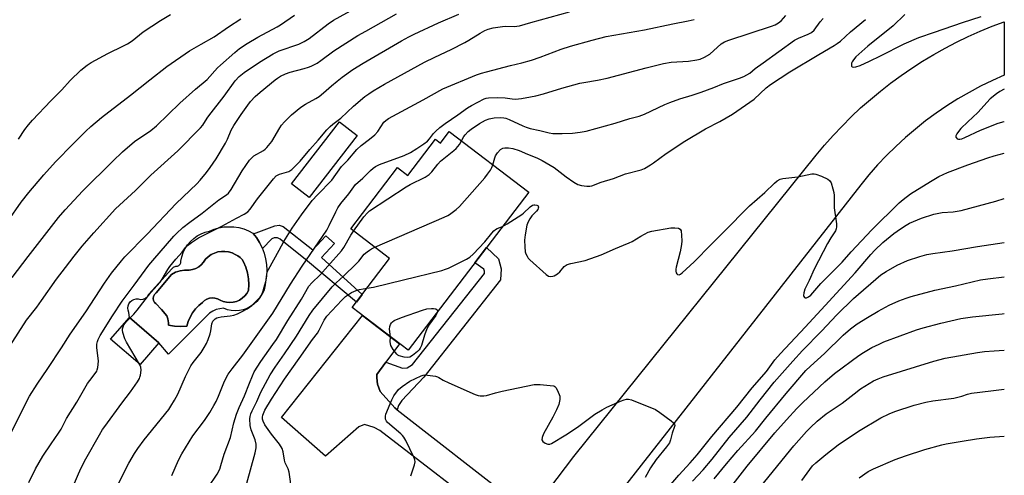
# Model space of a CAD drawing. Units: inches. Extents: x 1255769 to 1261769, y 561451 to 565451.
# Drawn here: x 1261393 to 1261768, y 562797 to 562971 of the extents above; entities that cross this region are included whole.
import ezdxf

# ---------------------------------------------------------------- set-up
doc = ezdxf.new("R2010")
doc.units = ezdxf.units.IN
doc.header["$MEASUREMENT"] = 0
for name, color, linetype in [('BLDG-Footprint', 5, 'Continuous'), ('CULTRL-Pad', 6, 'Continuous'), ('CULTRL-Swimming Pool in Ground', 4, 'Continuous'), ('TRANS-Driveway', 251, 'Continuous'), ('TRANS-Non Street Sidewalk', 7, 'Continuous'), ('TRANS-Road', 130, 'Continuous'), ('Undefined', 1, 'Continuous')]:
    doc.layers.add(name, color=color, linetype=linetype)

msp = doc.modelspace()

# ---------------------------------------------------------------- linework, layer by layer
at = {"layer": 'BLDG-Footprint'}
for points, elevation in [([(1261556.63, 562928.18), (1261586.99, 562905.03), (1261540.95, 562844.65), (1261519.62, 562860.92), (1261533.89, 562879.63), (1261519.06, 562890.94), (1261536.94, 562914.39), (1261540.84, 562911.41), (1261551.37, 562925.21), (1261553.27, 562923.76)], 473.8), ([(1261445.84, 562847.48), (1261438.67, 562839.15), (1261427.44, 562848.82), (1261434.62, 562857.15)], 434.13)]:
    msp.add_lwpolyline(points, close=True, dxfattribs=dict(at, elevation=elevation))
at = {"layer": 'CULTRL-Pad'}
msp.add_lwpolyline([(1261521.48, 562926.62), (1261503.15, 562902.96), (1261496.43, 562908.16), (1261514.76, 562931.83)], close=True, dxfattribs=at)
for points in [[(1261485.23, 562883.79, 0), (1261486, 562881.72, 0), (1261486.55, 562879.58, 0), (1261486.89, 562877.39, 0), (1261486.99, 562875.19, 0), (1261486.86, 562872.98, 0), (1261486.51, 562870.8, 0), (1261485.93, 562868.66, 0), (1261485.55, 562867.18, 0), (1261484.96, 562865.76, 0), (1261484.18, 562864.44, 0), (1261483.22, 562863.24, 0), (1261482.11, 562862.19, 0), (1261480.86, 562861.29, 0), (1261479.5, 562860.59, 0), (1261478.05, 562860.08, 0), (1261476.55, 562859.77, 0), (1261475.02, 562859.68, 0), (1261473.49, 562859.8, 0), (1261471.99, 562860.13, 0), (1261470.55, 562860.67, 0), (1261469.12, 562860.51, 0), (1261467.74, 562860.14, 0), (1261466.42, 562859.56, 0), (1261465.21, 562858.79, 0), (1261464.14, 562857.84, 0), (1261449.46, 562843.17, 0), (1261445.84, 562847.48, 0), (1261434.62, 562857.15, 0), (1261434.37, 562859.11, 0), (1261434.07, 562859.91, 0), (1261433.98, 562860.76, 0), (1261434.09, 562861.61, 0), (1261434.4, 562862.4, 0), (1261434.89, 562863.1, 0), (1261435.54, 562863.66, 0), (1261436.29, 562864.04, 0), (1261437.12, 562864.24, 0), (1261437.98, 562864.23, 0), (1261438.8, 562864.02, 0), (1261439.8, 562864.15, 0), (1261440.72, 562864.56, 0), (1261441.5, 562865.21, 0), (1261442.06, 562866.05, 0), (1261450.74, 562875.77, 0), (1261451.43, 562876.36, 0), (1261452.28, 562876.69, 0), (1261452.91, 562876.76, 0), (1261453.48, 562877.05, 0), (1261453.93, 562877.51, 0), (1261454.19, 562878.08, 0), (1261454.25, 562878.72, 0), (1261454.6, 562880.37, 0), (1261455.14, 562881.96, 0), (1261455.88, 562883.47, 0), (1261456.8, 562884.88, 0), (1261457.89, 562886.16, 0), (1261459.13, 562887.3, 0), (1261460.5, 562888.28, 0), (1261461.97, 562889.08, 0), (1261463.54, 562889.69, 0), (1261465.17, 562890.11, 0), (1261466.94, 562890.84, 0), (1261468.78, 562891.38, 0), (1261470.66, 562891.71, 0), (1261472.57, 562891.83, 0), (1261474.48, 562891.74, 0), (1261476.37, 562891.45, 0), (1261478.21, 562890.95, 0), (1261479.99, 562890.26, 0), (1261481.69, 562889.37, 0), (1261483.06, 562887.64, 0), (1261484.24, 562885.77, 0)], [(1261478.64, 562865.36, 0), (1261479.44, 562866.35, 0), (1261480.08, 562867.46, 0), (1261480.21, 562869.72, 0), (1261480.08, 562871.97, 0), (1261479.7, 562874.2, 0), (1261479.06, 562876.36, 0), (1261478.18, 562878.44, 0), (1261477.59, 562879.34, 0), (1261476.85, 562880.12, 0), (1261475.97, 562880.74, 0), (1261474.99, 562881.18, 0), (1261473.75, 562881.78, 0), (1261472.43, 562882.19, 0), (1261471.07, 562882.4, 0), (1261469.69, 562882.4, 0), (1261468.33, 562882.18, 0), (1261467.01, 562881.77, 0), (1261465.78, 562881.16, 0), (1261464.65, 562880.36, 0), (1261463.65, 562879.41, 0), (1261462.82, 562878.31, 0), (1261462.02, 562877.31, 0), (1261461.05, 562876.48, 0), (1261459.94, 562875.84, 0), (1261458.73, 562875.44, 0), (1261457.46, 562875.27, 0), (1261455.68, 562875.26, 0), (1261453.92, 562874.97, 0), (1261452.23, 562874.41, 0), (1261450.64, 562873.6, 0), (1261444.75, 562866.52, 0), (1261444.17, 562865.95, 0), (1261443.81, 562865.23, 0), (1261443.69, 562864.43, 0), (1261443.84, 562863.64, 0), (1261444.23, 562862.93, 0), (1261444.68, 562862.52, 0), (1261446.89, 562860.24, 0), (1261448.85, 562857.75, 0), (1261448.97, 562857.46, 0), (1261449.23, 562856.68, 0), (1261449.41, 562855.88, 0), (1261449.5, 562855.07, 0), (1261449.51, 562854.25, 0), (1261451.82, 562853.82, 0), (1261454.15, 562853.69, 0), (1261456.49, 562853.88, 0), (1261457.02, 562855.64, 0), (1261457.75, 562857.33, 0), (1261458.67, 562858.93, 0), (1261459.77, 562860.41, 0), (1261461.03, 562861.75, 0), (1261462.44, 562862.93, 0), (1261463.22, 562863.65, 0), (1261464.14, 562864.19, 0), (1261465.14, 562864.53, 0), (1261466.19, 562864.66, 0), (1261467.25, 562864.58, 0), (1261468.27, 562864.28, 0), (1261469.21, 562863.78, 0), (1261470.39, 562863.28, 0), (1261471.63, 562862.99, 0), (1261472.91, 562862.89, 0), (1261474.18, 562863, 0), (1261475.42, 562863.31, 0), (1261476.6, 562863.82, 0), (1261477.68, 562864.51, 0)]]:
    msp.add_polyline3d(points, close=True, dxfattribs=at)
at = {"layer": 'CULTRL-Swimming Pool in Ground'}
msp.add_lwpolyline([(1261478.64, 562865.36), (1261477.68, 562864.51), (1261476.6, 562863.82), (1261475.42, 562863.31), (1261474.18, 562863), (1261472.91, 562862.89), (1261471.63, 562862.99), (1261470.39, 562863.28), (1261469.21, 562863.78), (1261468.27, 562864.28), (1261467.25, 562864.58), (1261466.19, 562864.66), (1261465.14, 562864.53), (1261464.14, 562864.19), (1261463.22, 562863.65), (1261462.44, 562862.93), (1261461.03, 562861.75), (1261459.77, 562860.41), (1261458.67, 562858.93), (1261457.75, 562857.33), (1261457.02, 562855.64), (1261456.49, 562853.88), (1261454.15, 562853.69), (1261451.82, 562853.82), (1261449.51, 562854.25), (1261449.5, 562855.07), (1261449.41, 562855.88), (1261449.23, 562856.68), (1261448.97, 562857.46), (1261448.85, 562857.75), (1261446.89, 562860.24), (1261444.68, 562862.52), (1261444.23, 562862.93), (1261443.84, 562863.64), (1261443.69, 562864.43), (1261443.81, 562865.23), (1261444.17, 562865.95), (1261444.75, 562866.52), (1261450.64, 562873.6), (1261452.23, 562874.41), (1261453.92, 562874.97), (1261455.68, 562875.26), (1261457.46, 562875.27), (1261458.73, 562875.44), (1261459.94, 562875.84), (1261461.05, 562876.48), (1261462.02, 562877.31), (1261462.82, 562878.31), (1261463.65, 562879.41), (1261464.65, 562880.36), (1261465.78, 562881.16), (1261467.01, 562881.77), (1261468.33, 562882.18), (1261469.69, 562882.4), (1261471.07, 562882.4), (1261472.43, 562882.19), (1261473.75, 562881.78), (1261474.99, 562881.18), (1261475.97, 562880.74), (1261476.85, 562880.12), (1261477.59, 562879.34), (1261478.18, 562878.44), (1261479.06, 562876.36), (1261479.7, 562874.2), (1261480.08, 562871.97), (1261480.21, 562869.72), (1261480.08, 562867.46), (1261479.44, 562866.35)], close=True, dxfattribs=at)
at = {"layer": 'TRANS-Driveway'}
msp.add_lwpolyline([(1261532.48, 562840.07), (1261528.98, 562835.4), (1261528.98, 562834.09), (1261529.31, 562831.71), (1261530.28, 562828.88), (1261535.85, 562822.64), (1261536.74, 562821.95), (1261580.97, 562787.59), (1261591.43, 562787.31), (1261578.87, 562770.83), (1261577.82, 562777.17), (1261576.08, 562778.58), (1261530.17, 562813.96), (1261528, 562815.16), (1261524.31, 562816.24), (1261522.14, 562815.37), (1261509.44, 562804.25), (1261492.62, 562819.01), (1261523.5, 562857.96), (1261535.49, 562848.81), (1261537.7, 562847.06)], close=True, dxfattribs=at)
at = {"layer": 'TRANS-Non Street Sidewalk'}
for points in [[(1261493.27, 562891.89), (1261504.56, 562882.93), (1261509.55, 562888.36), (1261512.92, 562885.43), (1261507.92, 562880), (1261523.41, 562865.89), (1261521.24, 562863.04), (1261501.85, 562879.24), (1261492.19, 562887.06), (1261491.1, 562887.6), (1261490.23, 562887.6), (1261489.8, 562887.6), (1261488.93, 562887.17), (1261485.34, 562883.49), (1261485.23, 562883.79), (1261484.24, 562885.77), (1261483.06, 562887.64), (1261481.91, 562889.1), (1261490.13, 562892.21), (1261491.75, 562892.43)], [(1261536.74, 562821.95), (1261535.85, 562822.64), (1261530.28, 562828.88), (1261529.31, 562831.71), (1261528.98, 562834.09), (1261528.98, 562835.4), (1261532.48, 562840.07), (1261538.86, 562837.84), (1261540.59, 562837.95), (1261542.65, 562839.14), (1261570.11, 562873.93), (1261570.11, 562874.9), (1261569.9, 562875.66), (1261566.44, 562878.08), (1261570.82, 562883.83), (1261575.39, 562879.58), (1261576.47, 562875.79), (1261576.19, 562871.54), (1261546.96, 562834.33), (1261538.53, 562825.47), (1261537.34, 562823.51)]]:
    msp.add_lwpolyline(points, close=True, dxfattribs=at)
at = {"layer": 'TRANS-Road'}
msp.add_lwpolyline([(1261591.43, 562787.31), (1261604.26, 562804.13), (1261696.71, 562919.12), (1261699.88, 562922.92), (1261703.16, 562926.63), (1261706.55, 562930.24), (1261710.05, 562933.74), (1261713.66, 562937.14), (1261717.37, 562940.42), (1261721.17, 562943.58), (1261725.07, 562946.63), (1261729.07, 562949.56), (1261733.15, 562952.37), (1261737.31, 562955.04), (1261741.56, 562957.59), (1261745.88, 562960.01), (1261750.27, 562962.3), (1261754.73, 562964.45), (1261759.25, 562966.47), (1261763.84, 562968.34), (1261768.48, 562970.07), (1261768.47, 562949.66), (1261763.92, 562947.64), (1261759.45, 562945.46), (1261755.06, 562943.11), (1261750.76, 562940.61), (1261746.55, 562937.95), (1261742.43, 562935.15), (1261738.42, 562932.2), (1261734.53, 562929.1), (1261730.74, 562925.87), (1261727.08, 562922.5), (1261723.53, 562919), (1261720.12, 562915.38), (1261716.84, 562911.63), (1261713.7, 562907.78), (1261530.36, 562673.81)], dxfattribs=at)
at = {"layer": 'Undefined'}
for points, elevation in [([(1261384.5, 562839.44), (1261395.31, 562856.1), (1261399.22, 562861.06), (1261401.09, 562863.63), (1261406.75, 562871.76), (1261410.26, 562876.21), (1261413.47, 562880.57), (1261416.54, 562884.34), (1261420.97, 562889.51), (1261429.34, 562898.64), (1261436.93, 562905.6), (1261442.82, 562911.49), (1261453.08, 562920.74), (1261461.71, 562929.52), (1261462.64, 562930.64), (1261464.28, 562933.28), (1261464.94, 562934.21), (1261470.71, 562941.69), (1261475, 562947.46), (1261476.51, 562949.14), (1261477.13, 562949.7), (1261478.41, 562950.67), (1261484.23, 562954.65), (1261489.51, 562957.81), (1261490.79, 562958.52), (1261491.72, 562958.93), (1261499.26, 562961.57), (1261501.33, 562962.47), (1261503.16, 562963.7), (1261510.46, 562969.28), (1261512.46, 562970.62), (1261521.46, 562975.59)], 428), ([(1261389.78, 562813.61), (1261393.21, 562820.66), (1261396.52, 562827.07), (1261399.37, 562831.67), (1261403.46, 562837.62), (1261408.74, 562845.53), (1261412.01, 562850.79), (1261417.93, 562859.34), (1261425.11, 562870.3), (1261427.73, 562874.06), (1261431.52, 562878.8), (1261432.85, 562880.32), (1261441.39, 562888.96), (1261452.5, 562900.71), (1261460.28, 562908.2), (1261461.61, 562909.63), (1261464.05, 562912.54), (1261465.45, 562914.39), (1261467.68, 562917.75), (1261471.29, 562923.76), (1261472.05, 562925.28), (1261473.49, 562928.69), (1261474.46, 562930.46), (1261477.24, 562934.68), (1261479.79, 562938.26), (1261480.85, 562939.65), (1261482.56, 562941.54), (1261484.44, 562943.19), (1261490.22, 562947.87), (1261491.13, 562948.55), (1261492.3, 562949.27), (1261494.14, 562950.18), (1261495.89, 562950.86), (1261501.27, 562952.22), (1261502.88, 562952.69), (1261503.93, 562953.13), (1261506.23, 562954.3), (1261507.71, 562955.23), (1261512.66, 562958.94), (1261521.8, 562964.79), (1261524.77, 562966.53), (1261536.57, 562973.14)], 430), ([(1261392.21, 562925.28), (1261394.68, 562928.94), (1261396.06, 562930.75), (1261397.58, 562932.5), (1261404.59, 562939.84), (1261408.87, 562944.1), (1261411.99, 562947.61), (1261416.03, 562951.53), (1261418.5, 562953.53), (1261419.95, 562954.56), (1261426.38, 562958.01), (1261432.39, 562960.88), (1261433.92, 562961.7), (1261435.61, 562962.82), (1261439.9, 562966.2), (1261446.42, 562970.6), (1261450.25, 562972.83)], 422), ([(1261396.25, 562794.18), (1261398.81, 562799.31), (1261401.57, 562804.2), (1261404.76, 562808.92), (1261407.6, 562812.94), (1261408.5, 562814.47), (1261410.63, 562818.59), (1261414.5, 562824.84), (1261418.65, 562831.9), (1261419.44, 562833.13), (1261421.5, 562835.73), (1261422.13, 562836.69), (1261422.34, 562837.2), (1261422.53, 562838), (1261422.75, 562840.5), (1261422.66, 562841.68), (1261422.16, 562845.51), (1261422.14, 562846.94), (1261422.36, 562847.99), (1261422.62, 562848.75), (1261423.45, 562850.26), (1261428.17, 562857.75), (1261431.87, 562863.36), (1261436.45, 562869.44), (1261442.03, 562877.11), (1261443.51, 562878.93), (1261451.56, 562888.17), (1261452.54, 562889.18), (1261455.04, 562891.45), (1261457.65, 562893.6), (1261462.41, 562896.98), (1261468.71, 562902.09), (1261471.68, 562904.04), (1261472.35, 562904.59), (1261473.38, 562906), (1261477.67, 562913.1), (1261480.42, 562917.19), (1261481.14, 562918.01), (1261482.14, 562918.85), (1261485.8, 562920.92), (1261486.46, 562921.47), (1261487.07, 562922.11), (1261488.95, 562924.4), (1261491.94, 562929.6), (1261492.62, 562930.56), (1261493.78, 562931.89), (1261496.5, 562934.53), (1261499.98, 562937.48), (1261501.78, 562938.65), (1261505.77, 562940.75), (1261506.96, 562941.51), (1261508.72, 562942.9), (1261511.72, 562945.61), (1261513.92, 562947.43), (1261515.78, 562948.86), (1261519.92, 562951.81), (1261523.8, 562954.27), (1261538.48, 562962.75), (1261541.25, 562964.3), (1261543.28, 562965.31), (1261552.54, 562969.61), (1261560.29, 562972.95)], 432), ([(1261434.83, 562856.97), (1261436.25, 562858.36), (1261437.61, 562859.91), (1261442.83, 562866.66), (1261446.34, 562870.7), (1261447.12, 562871.8), (1261449.29, 562875.5), (1261450.08, 562876.68), (1261452.36, 562879.46), (1261454.72, 562882.07), (1261456.05, 562883.83), (1261456.74, 562884.6), (1261458.32, 562885.81), (1261460.96, 562887.53), (1261469.9, 562892), (1261475.44, 562895.08), (1261478.42, 562896.63), (1261479.78, 562897.53), (1261480.72, 562898.54), (1261483.53, 562902.51), (1261489.64, 562910.13), (1261490.62, 562911.2), (1261491.06, 562911.55), (1261491.83, 562911.91), (1261495.45, 562912.95), (1261496.53, 562913.64), (1261499.76, 562916.83), (1261503.51, 562921.26), (1261506.66, 562924.84), (1261509.96, 562928.78), (1261511.2, 562930.1), (1261512.25, 562930.99), (1261515.25, 562933.28), (1261520.08, 562937.81), (1261524.49, 562941.48), (1261525.97, 562942.57), (1261527.67, 562943.69), (1261531.93, 562946.19), (1261547.25, 562954.6), (1261551.16, 562956.57), (1261557.39, 562959.49), (1261562.6, 562962.15), (1261564.14, 562963.03), (1261568.43, 562965.72), (1261570.2, 562966.68), (1261571.5, 562967.26), (1261573.37, 562967.73), (1261577.01, 562968.26), (1261578.13, 562968.34), (1261581.41, 562968.25), (1261582.44, 562968.34), (1261583.52, 562968.55), (1261587.76, 562969.81), (1261602.6, 562973.91)], 434), ([(1261730.51, 562972.79), (1261726.05, 562968.49), (1261716.39, 562960.8), (1261711.87, 562956.68), (1261710.88, 562955.59), (1261710.36, 562954.72), (1261710.21, 562954.23), (1261710.14, 562953.53), (1261710.22, 562953.14), (1261710.46, 562952.88), (1261711.04, 562952.74), (1261711.76, 562952.8), (1261713.43, 562953.39), (1261716.98, 562954.99), (1261721.22, 562957.07), (1261730.31, 562961.7), (1261735.88, 562964.01), (1261741.8, 562966.14), (1261752.46, 562969.78), (1261759.68, 562972.1)], 442), ([(1261388.36, 562894.03), (1261393.35, 562901.15), (1261396.22, 562904.89), (1261401.88, 562911.6), (1261406.44, 562916.62), (1261413.12, 562923.52), (1261417.93, 562928.34), (1261419.84, 562930.12), (1261423.96, 562933.52), (1261435.01, 562942), (1261442.42, 562947.93), (1261448.88, 562952.97), (1261457.59, 562958.99), (1261462.03, 562961.47), (1261466.95, 562964.35), (1261472.39, 562968.12), (1261477.16, 562971.15)], 424), ([(1261389.86, 562872.39), (1261395.91, 562880.5), (1261407.53, 562895.32), (1261410.07, 562898.32), (1261416.79, 562905.49), (1261428.22, 562916.79), (1261432.01, 562920.43), (1261436.55, 562924.29), (1261442.72, 562928.54), (1261444.98, 562930.33), (1261453.87, 562939.04), (1261459.84, 562944.29), (1261464.28, 562948.05), (1261468.25, 562952.45), (1261469.32, 562953.51), (1261474.84, 562958.39), (1261476.62, 562959.86), (1261479.54, 562961.75), (1261483.59, 562964.16), (1261490.94, 562968.11), (1261492.22, 562968.87), (1261497.6, 562972.54)], 426), ([(1261429.89, 562792.77), (1261434.39, 562801.5), (1261436.48, 562805.2), (1261437.75, 562807.11), (1261440.21, 562810.38), (1261449.64, 562822.06), (1261450.47, 562823.27), (1261451.83, 562825.54), (1261453.1, 562827.85), (1261456.05, 562834.57), (1261458.08, 562838.72), (1261458.88, 562839.92), (1261461.97, 562843.84), (1261463.17, 562845.74), (1261463.98, 562847.22), (1261464.64, 562848.8), (1261465.4, 562850.95), (1261465.66, 562852.03), (1261466.1, 562854.74), (1261466.47, 562855.74), (1261466.77, 562856.13), (1261467.34, 562856.62), (1261468.01, 562857.01), (1261468.53, 562857.2), (1261469.63, 562857.45), (1261473.08, 562857.8), (1261474.48, 562858.04), (1261475.82, 562858.5), (1261477.68, 562859.42), (1261479.5, 562860.42), (1261481.32, 562861.77), (1261482.73, 562863.1), (1261484.46, 562864.93), (1261485.57, 562866.5), (1261486.17, 562867.72), (1261486.56, 562869.68), (1261487.07, 562873.73), (1261487.33, 562874.75), (1261487.63, 562875.49), (1261491.69, 562882.87), (1261493.59, 562886.12), (1261496.76, 562891.26), (1261500.28, 562896.32), (1261504.39, 562901.8), (1261506.34, 562903.99), (1261511.9, 562909.64), (1261515.59, 562914.79), (1261517.9, 562917.26), (1261521.4, 562921.25), (1261523.08, 562922.82), (1261526.28, 562925.22), (1261528.23, 562926.89), (1261529.36, 562928.21), (1261531.75, 562931.72), (1261532.42, 562932.37), (1261533.48, 562933.1), (1261546.7, 562940.23), (1261554.23, 562944.5), (1261567.09, 562949.74), (1261569.02, 562950.44), (1261570.82, 562950.97), (1261580, 562953.38), (1261584.4, 562954.37), (1261588.01, 562955.34), (1261591.37, 562956.53), (1261599.38, 562959.65), (1261602.96, 562960.8), (1261611.22, 562963.09), (1261616.56, 562964.4), (1261631.12, 562966.96), (1261641.92, 562969.22), (1261647.8, 562970.37), (1261650.08, 562970.96)], 436), ([(1261450.77, 562796.76), (1261453.38, 562802.7), (1261454.64, 562805.15), (1261458.84, 562811.91), (1261463.22, 562817.87), (1261465.25, 562820.92), (1261466.86, 562823.58), (1261467.68, 562825.06), (1261468.63, 562827.08), (1261470.84, 562832.82), (1261472.33, 562835.53), (1261473.78, 562837.58), (1261477.87, 562842.77), (1261489.32, 562858.77), (1261496.1, 562869.93), (1261500.54, 562876.75), (1261509.88, 562890.51), (1261510.81, 562892.23), (1261513.32, 562897.51), (1261514.19, 562899.03), (1261515.34, 562900.66), (1261518.35, 562904.43), (1261520.9, 562907.92), (1261523.64, 562910.35), (1261526.6, 562913.25), (1261527.64, 562914.16), (1261528.52, 562914.81), (1261530.1, 562915.53), (1261539.4, 562918.96), (1261541.81, 562920.2), (1261544.28, 562921.63), (1261546.93, 562923.46), (1261548.33, 562924.52), (1261549.12, 562925.37), (1261550.69, 562927.42), (1261551.5, 562928.3), (1261553.03, 562929.71), (1261555.08, 562931.27), (1261559.92, 562934.54), (1261563.58, 562937.17), (1261565.18, 562938.09), (1261570.03, 562940.63), (1261570.73, 562940.88), (1261571.59, 562941.03), (1261575.18, 562941.13), (1261578.02, 562941.02), (1261580.64, 562940.59), (1261581.96, 562940.56), (1261584.18, 562940.79), (1261587.66, 562941.39), (1261589.67, 562941.8), (1261592.65, 562942.58), (1261599.57, 562944.65), (1261606.43, 562946.57), (1261608.02, 562946.91), (1261613.26, 562947.78), (1261616.93, 562948.52), (1261631.76, 562952.51), (1261638.42, 562954.18), (1261641.3, 562954.65), (1261647.94, 562955.02), (1261651.08, 562955.47), (1261652.47, 562955.78), (1261654.09, 562956.53), (1261656.15, 562957.74), (1261660.46, 562961.62), (1261661.67, 562962.45), (1261663.31, 562963.09), (1261679.67, 562968.42), (1261681.06, 562968.94), (1261682.25, 562969.63), (1261683.33, 562970.47), (1261685.16, 562972.52)], 438), ([(1261561.34, 562924.59), (1261562.26, 562926.24), (1261562.75, 562926.94), (1261563.89, 562928.18), (1261564.99, 562929.1), (1261568.19, 562931.19), (1261570.49, 562932.47), (1261571.92, 562933.03), (1261573.79, 562933.41), (1261576.32, 562933.49), (1261577.44, 562933.41), (1261578.22, 562933.25), (1261579.51, 562932.79), (1261584.71, 562930.28), (1261585.95, 562929.76), (1261587.51, 562929.34), (1261591.25, 562928.59), (1261594.81, 562927.63), (1261596.23, 562927.43), (1261599.74, 562927.37), (1261603.7, 562927.56), (1261606.57, 562927.92), (1261608.85, 562928.31), (1261619.99, 562931.39), (1261625.63, 562933.12), (1261629.07, 562934.01), (1261631.14, 562934.81), (1261638.89, 562938.42), (1261640.78, 562939.21), (1261644.63, 562940.58), (1261649.37, 562942.07), (1261652.76, 562943.23), (1261657.66, 562944.98), (1261661.33, 562946.53), (1261667.41, 562948.49), (1261669.02, 562949.11), (1261671.32, 562950.43), (1261673.34, 562952.28), (1261676.42, 562954.34), (1261688.4, 562963.04), (1261689.89, 562963.86), (1261693.63, 562965.28), (1261694.87, 562965.98), (1261695.94, 562966.92), (1261698.23, 562970.07), (1261699.38, 562971.26)], 440), ([(1261573.29, 562915.48), (1261574, 562918.12), (1261574.26, 562918.84), (1261575.03, 562920.04), (1261576.18, 562921.29), (1261577.05, 562921.78), (1261577.88, 562921.96), (1261579.28, 562921.96), (1261580.89, 562921.71), (1261583.36, 562920.91), (1261586.56, 562919.51), (1261590.02, 562918.16), (1261592.17, 562917.07), (1261596.66, 562914.36), (1261601.27, 562910.83), (1261604.23, 562908.86), (1261605.75, 562907.97), (1261607.13, 562907.56), (1261609.15, 562907.27), (1261610.3, 562907.27), (1261611.1, 562907.45), (1261614.57, 562908.77), (1261619.4, 562910.24), (1261623.86, 562911.94), (1261629.86, 562913.5), (1261631.18, 562914.09), (1261633.45, 562915.39), (1261634.61, 562916.17), (1261639.46, 562919.78), (1261646.54, 562924.43), (1261654.5, 562929.19), (1261659.91, 562932), (1261664.78, 562934.75), (1261673.01, 562940.56), (1261677.63, 562944.88), (1261679.28, 562946.17), (1261686.65, 562950.93), (1261697.71, 562957.6), (1261703.57, 562960.96), (1261704.75, 562961.71), (1261705.99, 562962.7), (1261709.84, 562966.21), (1261715.54, 562970.94)], 442), ([(1261768.47, 562944.34), (1261766.78, 562943.38), (1261765.56, 562942.58), (1261763.12, 562940.6), (1261758.34, 562935.37), (1261754.53, 562931.88), (1261751.94, 562929.25), (1261751.04, 562928.22), (1261750.37, 562927.23), (1261750.04, 562926.5), (1261750.01, 562926.05), (1261750.08, 562925.87), (1261750.53, 562925.43), (1261750.95, 562925.27), (1261751.47, 562925.25), (1261752.3, 562925.41), (1261753.41, 562925.84), (1261759.44, 562928.68), (1261766.15, 562931.35), (1261768.38, 562932.01), (1261768.47, 562932.03)], 442), ([(1261520.08, 562890.16), (1261524.12, 562895.64), (1261525.41, 562897.13), (1261526.28, 562897.88), (1261540.26, 562907.03), (1261541.79, 562907.89), (1261547.51, 562910.77), (1261548.99, 562911.7), (1261550.01, 562912.73), (1261552.31, 562915.72), (1261553.27, 562916.78), (1261554.56, 562917.9), (1261558.41, 562920.92), (1261559.25, 562921.7), (1261560.52, 562923.24), (1261561.34, 562924.59)], 440), ([(1261576.97, 562891.89), (1261578.82, 562892.96), (1261584.3, 562896.45), (1261584.99, 562897), (1261587.53, 562899.34), (1261588.42, 562899.99), (1261588.89, 562900.18), (1261589.36, 562900.22), (1261590.03, 562900.07), (1261590.4, 562899.86), (1261590.54, 562899.72), (1261590.67, 562899.33), (1261590.63, 562898.87), (1261590.44, 562898.38), (1261589.97, 562897.69), (1261588.22, 562895.91), (1261587.35, 562894.85), (1261586.71, 562893.68), (1261586.26, 562892.4), (1261585.64, 562888.66), (1261585.41, 562886.64), (1261585.47, 562884.14), (1261585.69, 562882.19), (1261585.9, 562881.42), (1261586.33, 562880.52), (1261586.83, 562879.86), (1261587.45, 562879.23), (1261593.59, 562873.58), (1261594.54, 562872.98), (1261595.34, 562872.86), (1261596.16, 562872.94), (1261596.7, 562873.11), (1261597.94, 562873.83), (1261598.8, 562874.57), (1261600.49, 562876.64), (1261601.67, 562877.36), (1261603.04, 562877.79), (1261608.53, 562878.85), (1261614.64, 562881.02), (1261620.16, 562883.51), (1261623.21, 562884.71), (1261625.37, 562885.67), (1261626.41, 562886.23), (1261629.71, 562888.25), (1261632.58, 562889.71), (1261634, 562890.11), (1261641.28, 562891.42), (1261642.73, 562891.43), (1261644.13, 562891.21), (1261644.77, 562890.87), (1261645.1, 562890.21), (1261645.33, 562888.49), (1261645.39, 562886.41), (1261645.24, 562885.04), (1261644.75, 562882.24), (1261643.31, 562876.43), (1261643.14, 562875.54), (1261643.1, 562874.89), (1261643.23, 562874.25), (1261643.46, 562873.87), (1261643.82, 562873.58), (1261644.37, 562873.46), (1261644.94, 562873.7), (1261645.59, 562874.19), (1261650.08, 562878.35), (1261656.57, 562885.07), (1261661.31, 562889.76), (1261671.27, 562899.84), (1261677.11, 562904.87), (1261680.77, 562908.39), (1261681.85, 562909.33), (1261682.91, 562909.95), (1261684, 562910.23), (1261689.65, 562910.91), (1261695.08, 562911.96), (1261695.93, 562911.98), (1261696.49, 562911.88), (1261698.72, 562911.05), (1261701.16, 562909.98), (1261701.82, 562909.48), (1261702.37, 562908.53), (1261703.1, 562906.3), (1261703.43, 562904.88), (1261703.51, 562903.72), (1261703.53, 562899.08), (1261704.39, 562892.95), (1261704.46, 562891.8), (1261704.32, 562891.01), (1261704.01, 562890.28), (1261702.28, 562887.61), (1261700.98, 562885.39), (1261695.92, 562875.66), (1261694, 562871.28), (1261692.36, 562867.93), (1261691.91, 562866.57), (1261691.8, 562865.53), (1261691.93, 562865.13), (1261692.2, 562864.84), (1261692.54, 562864.66), (1261692.94, 562864.64), (1261693.78, 562865.04), (1261694.58, 562865.72), (1261698.4, 562870.18), (1261706.61, 562878.23), (1261710.01, 562882.22), (1261717.87, 562890.62), (1261728.38, 562900.88), (1261729.85, 562902.16), (1261732.65, 562904.37), (1261740.25, 562909.11), (1261743.52, 562910.98), (1261746.81, 562912.57), (1261754.53, 562915.5), (1261762.16, 562918.17), (1261764.6, 562918.89), (1261768.47, 562919.84)], 444), ([(1261528.2, 562883.96), (1261554.71, 562895.41), (1261556.06, 562896.05), (1261556.8, 562896.5), (1261559.27, 562898.4), (1261560.55, 562899.56), (1261570.19, 562910.47), (1261571.31, 562911.82), (1261572.42, 562913.43), (1261572.93, 562914.41), (1261573.29, 562915.48)], 442), ([(1261641.23, 562793.38), (1261644.23, 562796.92), (1261648.63, 562801.66), (1261651.3, 562804.65), (1261656.92, 562811.68), (1261666.4, 562822.96), (1261672.23, 562830.34), (1261677.76, 562836.59), (1261680.94, 562840.94), (1261683.06, 562843.43), (1261692.44, 562853.42), (1261700.05, 562861.78), (1261711.61, 562874.17), (1261717.53, 562881.25), (1261719.04, 562882.9), (1261722.14, 562885.82), (1261726.3, 562889.18), (1261728.86, 562891.01), (1261731.03, 562892.43), (1261732.28, 562893.15), (1261736.87, 562895.12), (1261741.64, 562896.62), (1261744.81, 562897.19), (1261749.01, 562897.5), (1261752, 562897.99), (1261765.22, 562901.52), (1261768.47, 562902.53)], 446), ([(1261464.65, 562792.23), (1261468.08, 562797.3), (1261469.06, 562799.25), (1261469.52, 562800.6), (1261470.79, 562805.02), (1261473.2, 562811.31), (1261474.45, 562816.88), (1261475.53, 562820.24), (1261476.54, 562822.82), (1261478.58, 562827.26), (1261480.39, 562832.11), (1261481.51, 562834.82), (1261482.27, 562836.39), (1261484.72, 562840.34), (1261489.36, 562846.82), (1261490.68, 562848.8), (1261495.07, 562855.94), (1261500.26, 562864.1), (1261503.12, 562869.07), (1261504.27, 562870.44), (1261507.44, 562873.39), (1261510.27, 562876.71), (1261515.58, 562882.58), (1261516.48, 562883.85), (1261519.06, 562888.63), (1261520.08, 562890.16)], 440), ([(1261525.24, 562868.29), (1261527.75, 562868.79), (1261539.14, 562871.47), (1261553.8, 562875.14), (1261555.22, 562875.57), (1261556.31, 562876.04), (1261563.27, 562879.46), (1261564.54, 562880.21), (1261565.81, 562881.38), (1261570.2, 562886.05), (1261572.91, 562889.37), (1261573.66, 562890.18), (1261574.27, 562890.72), (1261574.93, 562891.15), (1261576.97, 562891.89)], 444), ([(1261479.47, 562793.91), (1261482.6, 562805.44), (1261482.98, 562807.4), (1261482.91, 562808.75), (1261482.57, 562810.4), (1261481.12, 562814.29), (1261480.72, 562815.92), (1261480.6, 562818.5), (1261480.69, 562819.34), (1261480.96, 562820.39), (1261481.39, 562821.45), (1261483.2, 562825.1), (1261484.79, 562828.62), (1261488.29, 562835.2), (1261490.27, 562838.24), (1261493.84, 562843.29), (1261498.37, 562849.99), (1261503.25, 562857.93), (1261504.56, 562859.9), (1261512, 562868.84), (1261513.55, 562870.41), (1261516.3, 562872.94), (1261521.19, 562877.63), (1261522.12, 562878.68), (1261524.2, 562881.29), (1261525.27, 562882.23), (1261526.19, 562882.91), (1261526.93, 562883.36), (1261528.2, 562883.96)], 442), ([(1261649.49, 562794.71), (1261653.56, 562798.98), (1261657.03, 562803.04), (1261663.51, 562811.36), (1261670.24, 562819.11), (1261675.33, 562825.76), (1261680.7, 562832.44), (1261687.76, 562840.52), (1261691.48, 562844.52), (1261698.73, 562851.95), (1261704.59, 562858.22), (1261710.91, 562864.37), (1261721.4, 562873.41), (1261723.33, 562874.75), (1261727.58, 562877.14), (1261731.47, 562878.88), (1261736.24, 562880.47), (1261738.95, 562881.19), (1261741.19, 562881.6), (1261748.53, 562882.66), (1261758.23, 562884.26), (1261768.47, 562885.73)], 448), ([(1261657.76, 562795.53), (1261662.46, 562801.33), (1261666.77, 562806.41), (1261673.47, 562813.76), (1261677.45, 562818.75), (1261685.24, 562828.1), (1261692.76, 562836.93), (1261694.46, 562838.62), (1261699.8, 562843.4), (1261706.99, 562850.38), (1261709.84, 562852.82), (1261712.38, 562854.68), (1261716.24, 562857.18), (1261720.38, 562859.56), (1261724.57, 562861.83), (1261728.26, 562863.54), (1261731.01, 562864.54), (1261732.99, 562865.14), (1261741.91, 562867.54), (1261749.81, 562869.23), (1261759.33, 562871.53), (1261762.13, 562871.95), (1261768.47, 562872.67)], 450), ([(1261496.63, 562790.82), (1261495.55, 562798.04), (1261495.15, 562799.4), (1261494.1, 562801.69), (1261493.74, 562802.64), (1261493.25, 562805.83), (1261492.84, 562807.12), (1261491.89, 562808.79), (1261488.79, 562812.64), (1261486.29, 562816.21), (1261485.62, 562817.51), (1261485.35, 562818.31), (1261485.34, 562819.11), (1261485.54, 562819.91), (1261486.34, 562821.73), (1261488.83, 562825.98), (1261493.84, 562833.54), (1261499.35, 562841.51), (1261504.47, 562848.78), (1261506.32, 562851.15), (1261507.03, 562852.35), (1261508.97, 562856.13), (1261509.98, 562857.65), (1261515.64, 562863.79), (1261517.1, 562865.13), (1261518.16, 562865.96), (1261519.31, 562866.67), (1261521.12, 562867.47), (1261522.42, 562867.78), (1261525.24, 562868.29)], 444), ([(1261534.22, 562849.78), (1261534.16, 562850.73), (1261533.84, 562852.64), (1261533.92, 562853.69), (1261534.19, 562854.44), (1261534.58, 562855.11), (1261534.95, 562855.5), (1261535.68, 562855.96), (1261538.46, 562857.15), (1261546.49, 562860), (1261548.12, 562860.46), (1261549.82, 562860.6), (1261550.7, 562860.57), (1261551.5, 562860.43), (1261552.02, 562860.09), (1261552.15, 562859.74), (1261552.13, 562859.31)], 446), ([(1261438.49, 562839.3), (1261433.46, 562847.68), (1261432.86, 562849.01), (1261432.07, 562851.47), (1261431.96, 562852.29), (1261432.01, 562852.8), (1261432.21, 562853.56), (1261432.53, 562854.3), (1261433.49, 562855.63), (1261434.83, 562856.97)], 434), ([(1261552.13, 562859.31), (1261551.91, 562858.62), (1261551.55, 562857.92), (1261549.18, 562854.66), (1261548.16, 562852.86), (1261547.16, 562850.39), (1261546.06, 562846.49), (1261545.62, 562845.45), (1261545.14, 562844.79), (1261544.5, 562844.18), (1261542.64, 562842.69), (1261541.67, 562842.06), (1261540.9, 562841.84), (1261539.51, 562841.99), (1261537.57, 562842.55), (1261537.08, 562842.82), (1261536.66, 562843.17), (1261535.25, 562844.98), (1261534.41, 562846.47), (1261534.17, 562847.8), (1261534.22, 562849.78)], 446), ([(1261663.27, 562791.18), (1261670.4, 562800.33), (1261680.92, 562813.06), (1261685.38, 562818.08), (1261689.36, 562822.35), (1261691.64, 562824.67), (1261699.97, 562832.62), (1261703.62, 562835.72), (1261712.95, 562842.66), (1261714.76, 562843.82), (1261717.94, 562845.64), (1261720.68, 562847.02), (1261722.55, 562847.82), (1261734.97, 562852.38), (1261737.47, 562853.14), (1261744.24, 562854.96), (1261751.84, 562856.75), (1261756.34, 562857.39), (1261767.67, 562858.57), (1261768.47, 562858.63)], 452), ([(1261672.16, 562788.4), (1261688.19, 562808.12), (1261693, 562813.61), (1261694.56, 562815.21), (1261697.12, 562817.62), (1261700.49, 562820.42), (1261706.62, 562824.43), (1261711.15, 562828.03), (1261713.64, 562829.86), (1261718.59, 562832.91), (1261720.37, 562833.78), (1261722.3, 562834.49), (1261741.54, 562840.5), (1261745.91, 562841.59), (1261758.25, 562843.79), (1261760.86, 562844.13), (1261764.64, 562844.44), (1261768.47, 562844.62)], 454), ([(1261413.12, 562792.76), (1261416.03, 562799.47), (1261417.95, 562803.16), (1261423.2, 562812.4), (1261424.34, 562814.34), (1261425.18, 562815.58), (1261431.71, 562824.5), (1261434.96, 562828.75), (1261437.64, 562832.59), (1261438.41, 562833.82), (1261438.64, 562834.34), (1261438.85, 562835.14), (1261439.05, 562837.08), (1261438.97, 562838.16), (1261438.49, 562839.3)], 434), ([(1261541.96, 562796.64), (1261543.41, 562800.89), (1261543.66, 562802.01), (1261543.57, 562802.83), (1261543.16, 562803.88), (1261540.07, 562810.2), (1261539.36, 562811.46), (1261538.81, 562812.13), (1261538.18, 562812.73), (1261533.09, 562817.08), (1261532.66, 562817.6), (1261532.37, 562818.35), (1261532.29, 562819.44), (1261532.48, 562820.27), (1261534.7, 562825.72), (1261535.52, 562827.27), (1261537.32, 562829.62), (1261538.67, 562830.78), (1261541.59, 562832.82), (1261545.95, 562834.86), (1261546.76, 562835.14), (1261547.32, 562835.22), (1261549.34, 562835.05), (1261551.37, 562834.69), (1261552.2, 562834.46), (1261552.69, 562834.24), (1261554.29, 562833.26), (1261556.45, 562832.24), (1261566.57, 562827.75), (1261567.68, 562827.35), (1261568.49, 562827.22), (1261569.83, 562827.23), (1261570.93, 562827.39), (1261574.35, 562828.4), (1261576.87, 562829.01), (1261589.06, 562831.51), (1261589.94, 562831.58), (1261591.38, 562831.52), (1261595.15, 562831.23), (1261596.51, 562831), (1261596.97, 562830.78), (1261597.32, 562830.43), (1261597.99, 562829.24), (1261598.81, 562827.13), (1261598.91, 562826.6), (1261598.9, 562825.81), (1261598.5, 562823.97), (1261597.59, 562821.87), (1261596.18, 562819.05), (1261592.62, 562812.7), (1261592.07, 562811.37), (1261592.01, 562810.45), (1261592.35, 562809.85), (1261593.25, 562809.21), (1261594.3, 562808.8), (1261595, 562808.82), (1261595.68, 562809.07), (1261601.09, 562812.3), (1261605.56, 562815.24), (1261612.19, 562820.2), (1261615.06, 562821.95), (1261616.84, 562822.88), (1261622, 562825.18), (1261623.38, 562825.72), (1261624.24, 562825.94), (1261625.09, 562826), (1261626.22, 562825.73), (1261635.36, 562821.98), (1261637.08, 562820.87), (1261641.37, 562817.72), (1261642.23, 562816.99), (1261642.65, 562816.37), (1261642.7, 562815.94), (1261642.63, 562815.47), (1261641.72, 562812.96), (1261641.11, 562810.41), (1261640.67, 562809.3), (1261639.59, 562807.75), (1261635.67, 562802.93), (1261633.44, 562799.77), (1261631.4, 562796)], 446), ([(1261691.15, 562794.93), (1261695.34, 562800.49), (1261696.59, 562801.68), (1261700.34, 562804.86), (1261705.06, 562808.47), (1261712.83, 562813.71), (1261721.4, 562818.8), (1261724.53, 562820.39), (1261726.71, 562821.27), (1261734.07, 562823.72), (1261738.59, 562824.88), (1261741.15, 562825.36), (1261749.23, 562826.34), (1261752.23, 562827.05), (1261754.39, 562827.93), (1261755.92, 562828.31), (1261763.36, 562829.15), (1261768.47, 562829.82)], 456), ([(1261713.08, 562795.98), (1261716.53, 562798.29), (1261718.58, 562799.34), (1261726.88, 562802.88), (1261730.72, 562804.34), (1261738.12, 562806.71), (1261744.63, 562808.56), (1261746.28, 562808.95), (1261752.41, 562809.88), (1261757.89, 562810.82), (1261763, 562811.5), (1261768.46, 562811.82)], 458)]:
    msp.add_lwpolyline(points, dxfattribs=dict(at, elevation=elevation))

doc.saveas('drawing.dxf')
